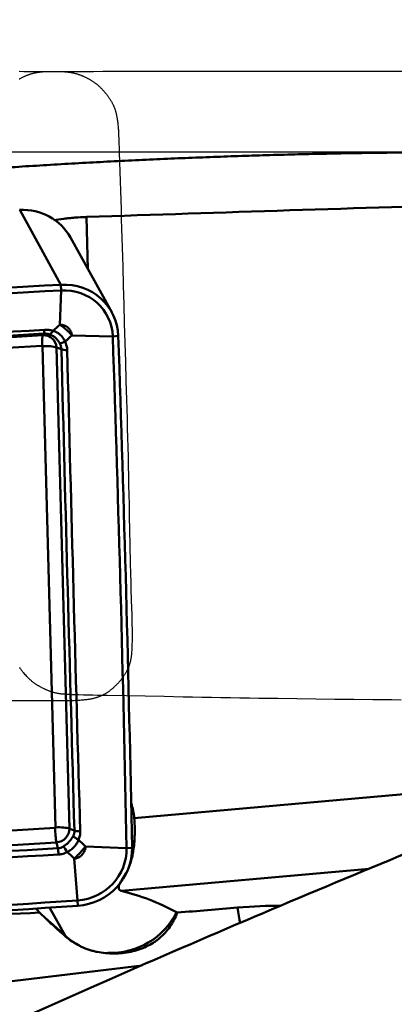
# Model space of a CAD drawing. Extents: x -35 to 122, y -64 to 95.
# Drawn here: x 43 to 50, y 30 to 51 of the extents above; entities that cross this region are included whole.
import ezdxf

# ---------------------------------------------------------------- set-up
doc = ezdxf.new("R2010")
doc.units = 0
doc.header["$PDMODE"] = 1
for name, color, linetype, lineweight in [('1', 4, 'Continuous', 50), ('2', 7, 'Continuous', 25), ('CUT', 1, 'Continuous', 25), ('NOCUT', 7, 'Continuous', 25)]:
    doc.layers.add(name, color=color, linetype=linetype, lineweight=lineweight)
doc.styles.add('STANDARD 3.5 mm', font='monos.ttf', dxfattribs={"height": 3.5})
doc.dimstyles.new('AM_DIN$0', dxfattribs={"dimtxt": 3.5, "dimasz": 2.5, "dimexe": 2, "dimexo": 1, "dimgap": 1, "dimtad": 1, "dimdsep": 46, "dimtxsty": 'STANDARD 3.5 mm', "dimcen": 0.09, "dimadec": 0, "dimazin": 2, "dimtm": 1e-09, "dimtfac": 0.707107, "dimtmove": 0, "dimatfit": 3, "dimfxl": 1, "dimtolj": 1, "dimlwd": -1, "dimlwe": -1, "dimarcsym": 0})

# ---------------------------------------------------------------- blocks, each defined once
blk = doc.blocks.new('*D6')
at = {"layer": '2', "color": 0}
for p, q in [((21.997, 51), (21.997, 77)), ((89.997, 51), (89.997, 77)), ((87.497, 75), (24.497, 75))]:
    blk.add_line(p, q, dxfattribs=at)
for points in [[(24.497, 75.417), (24.497, 74.583), (21.997, 75)], [(87.497, 75.417), (87.497, 74.583), (89.997, 75)]]:
    blk.add_solid(points, dxfattribs=at)
at = {"layer": 'DEFPOINTS', "color": 0}
for p in [(21.997, 75), (21.997, 50), (89.997, 50)]:
    blk.add_point(p, dxfattribs=at)
at = {"layer": '2', "color": 0, "insert": (55.997, 77.811), "char_height": 3.5, "attachment_point": 5, "style": 'STANDARD 3.5 mm'}
blk.add_mtext('\\A1;68', dxfattribs=at)
blk = doc.blocks.new('*D7')
at = {"layer": '2', "color": 0}
for p, q in [((0, 46.5), (0, 92)), ((89.997, 51), (89.997, 92)), ((87.497, 90), (2.5, 90))]:
    blk.add_line(p, q, dxfattribs=at)
for points in [[(2.5, 90.417), (2.5, 89.583), (0, 90)], [(87.497, 90.417), (87.497, 89.583), (89.997, 90)]]:
    blk.add_solid(points, dxfattribs=at)
at = {"layer": 'DEFPOINTS', "color": 0}
for p in [(0, 90), (89.997, 50), (0, 45.5)]:
    blk.add_point(p, dxfattribs=at)
at = {"layer": '2', "color": 0, "insert": (44.998, 92.811), "char_height": 3.5, "attachment_point": 5, "style": 'STANDARD 3.5 mm'}
blk.add_mtext('\\A1;90', dxfattribs=at)

msp = doc.modelspace()

# ---------------------------------------------------------------- linework, layer by layer
at = {"layer": '1'}
for p, q in [((42.582, 47.031), (43.454, 45.453)), ((43.995, 46.882), (44.023, 45.784)), ((44.527, 44.873), (43.655, 46.45)), ((43.458, 45.334), (43.43, 44.611)), ((43.458, 45.334), (43.454, 45.453)), ((32.674, 43.758), (43.071, 44.387)), ((43.071, 44.387), (43.094, 44.423)), ((44.548, 44.361), (43.683, 44.385)), ((44.548, 44.361), (44.665, 44.372)), ((43.054, 44.167), (32.657, 43.539)), ((43.338, 34.006), (43.063, 44.159)), ((43.356, 44.132), (43.631, 33.979)), ((43.356, 44.132), (43.464, 44.092)), ((45.002, 34.203), (52.208, 34.841)), ((32.932, 33.369), (43.329, 33.997)), ((43.631, 33.979), (43.738, 33.94)), ((43.36, 33.691), (32.963, 33.063)), ((43.36, 33.691), (43.387, 33.566)), ((44.839, 33.567), (43.974, 33.602)), ((44.839, 33.567), (44.956, 33.577)), ((43.805, 32.466), (43.734, 33.347)), ((49.962, 33.13), (44.734, 32.667)), ((43.805, 32.466), (43.807, 32.354)), ((43.54, 31.723), (43.213, 32.314)), ((43.119, 32.098), (43.54, 31.723)), ((45.168, 31.094), (39.747, 30.442))]:
    msp.add_line(p, q, dxfattribs=at)
for centre, major_axis, ratio, start_param, end_param in [((126.405, 0), (-348.613, 0), 0.138406, 4.925742, 4.951044), ((42.605, 45.87), (1.05, 0.581), 0.959006, 0.000015, 1.10272), ((43.477, 44.292), (-1.05, -0.581), 0.959006, 2.687472, 4.244312), ((58.808, -728.387), (-700.148, -387.03), 0.959006, 4.244312, 4.258268), ((58.81, -728.391), (-700.043, -386.972), 0.959006, 4.244312, 4.258268), ((43.479, 44.289), (-0.945, -0.522), 0.959006, 2.687472, 4.244312), ((43.077, 44.619), (0.012, -0.2), 0.122777, 0.177548, 0.945503), ((43.26, 44.596), (-0.065, -0.189), 0.364164, 0.248083, 1.04315), ((43.096, 44.092), (-0.018, 0.299), 0.126088, 0.177623, 1.312087), ((43.078, 44.115), (-0.246, -0.136), 0.959006, 2.680494, 4.25129), ((43.585, 44.305), (-0.178, -0.09), 0.132405, 0.452528, 1.247595), ((-747.339, -8.889), (-700.043, -386.972), 0.959006, 2.673516, 2.687472), ((-747.341, -8.886), (-700.148, -387.03), 0.959006, 2.673516, 2.687472), ((43.055, 44.158), (0.00777, 0.0043), 0.959006, 5.822087, 7.392883), ((43.105, 44.084), (0.3, 0.008), 0.253791, 0.56706, 1.701524), ((43.632, 44.124), (-0.2, -0.005), 0.256555, 0.567541, 1.335496), ((43.739, 34.106), (0, 1.278), 0.990557, 4.788514, 5.042454), ((43.329, 34.006), (0.00777, 0.0043), 0.959006, 4.25129, 5.822087), ((43.37, 33.923), (-0.018, 0.299), 0.126088, 1.312087, 2.446552), ((43.379, 33.932), (0.3, 0.008), 0.253791, 0.56706, 1.701524), ((43.353, 33.963), (-0.246, -0.136), 0.959006, 1.109698, 2.680494), ((43.906, 33.972), (-0.2, -0.006), 0.251024, 0.566585, 1.33454), ((43.869, 33.794), (-0.181, 0.085), 0.324713, 0.675997, 1.471064), ((43.38, 33.412), (0.012, -0.2), 0.123505, 1.67887, 2.446825), ((43.56, 33.465), (-0.098, 0.174), 0.157783, 4.755301, 5.550368), ((43.77, 33.51), (-0.945, -0.522), 0.959006, 1.116676, 2.673516), ((43.768, 33.513), (-1.05, -0.581), 0.959006, 1.116676, 2.673516), ((45.29, 31.495), (-2.014, 0.954), 0.412596, 4.605118, 5.179859), ((17.399, 805.523), (-700.043, -386.972), 0.959006, 1.10272, 1.116676), ((17.398, 805.526), (-700.148, -387.03), 0.959006, 1.10272, 1.116676), ((41.652, 33.344), (-1.535, 1.407), 0.066252, 3.704446, 3.800736), ((42.794, 32.212), (-1.451, 1.334), 0.069854, 4.551216, 4.634188), ((44.562, 32.812), (-1.313, -0.726), 0.959006, 1.002821, 2.19899), ((44.613, 32.096), (-1.311, -0.093), 0.12403, 3.262786, 3.337817), ((29.955, 30.667), (-43.229, -3.703), 0.004316, 4.30208, 4.333909), ((47.334, 32.156), (-1.37, -0.097), 0.12403, 4.113164, 4.813127), ((47.291, 32.753), (-0.179, 1.489), 0.110359, 1.855999, 2.104384), ((44.562, 32.812), (-1.313, -0.726), 0.959006, 0.3243, 0.581484)]:
    msp.add_ellipse(centre, major_axis=major_axis, ratio=ratio, start_param=start_param, end_param=end_param, dxfattribs=at)
for points, degree in [([(51.975, 48.25), (47.152, 48.244), (42.328, 48.056), (37.504, 47.686), (32.681, 47.135), (27.857, 46.406), (23.033, 45.504), (18.209, 44.433)], 7), ([(32.708, 43.875), (36.172, 44.083), (39.637, 44.292), (43.104, 44.504)], 3), ([(43.287, 44.48), (43.335, 44.524), (43.382, 44.567), (43.43, 44.611)], 3), ([(43.094, 44.423), (39.626, 44.211), (36.161, 44.002), (32.696, 43.795)], 3), ([(43.683, 44.385), (43.636, 44.341), (43.588, 44.298), (43.54, 44.254)], 3), ([(43.738, 33.94), (43.64, 37.327), (43.549, 40.711), (43.464, 44.092)], 3), ([(43.586, 44.073), (43.671, 40.692), (43.763, 37.308), (43.86, 33.922)], 3), ([(43.824, 33.744), (43.874, 33.697), (43.924, 33.649), (43.974, 33.602)], 3), ([(32.989, 32.938), (36.454, 33.155), (39.919, 33.364), (43.387, 33.566)], 3), ([(43.734, 33.347), (43.684, 33.394), (43.634, 33.441), (43.584, 33.488)], 3), ([(43.403, 33.434), (39.936, 33.233), (36.471, 33.023), (33.007, 32.806)], 3), ([(43.001, 32.209), (41.937, 32.158), (40.875, 32.104), (39.813, 32.046)], 3)]:
    msp.add_open_spline(points, degree=degree, dxfattribs=at)
for points, knots in [([(43.995, 46.882), (43.91, 46.88), (43.827, 46.875), (43.706, 46.866), (43.666, 46.862), (43.607, 46.856), (43.588, 46.854), (43.549, 46.849), (43.53, 46.847), (43.436, 46.835), (43.366, 46.824), (43.3, 46.812)], [0, 0, 0, 0, 0.335065, 0.335065, 0.502597, 0.502597, 0.586363, 0.586363, 0.670129, 0.670129, 1, 1, 1, 1]), ([(43.104, 44.504), (43.136, 44.506), (43.167, 44.504), (43.228, 44.497), (43.258, 44.49), (43.287, 44.48)], [0, 0, 0, 0, 0.5, 0.5, 1, 1, 1, 1]), ([(43.287, 44.48), (43.315, 44.472), (43.342, 44.462), (43.38, 44.442), (43.392, 44.434), (43.41, 44.422), (43.416, 44.417), (43.428, 44.408), (43.433, 44.404), (43.46, 44.379), (43.48, 44.357), (43.505, 44.321), (43.513, 44.308), (43.528, 44.282), (43.534, 44.268), (43.54, 44.254)], [0, 0, 0, 0, 0.25, 0.25, 0.375, 0.375, 0.4375, 0.4375, 0.5, 0.5, 0.75, 0.75, 0.875, 0.875, 1, 1, 1, 1]), ([(43.683, 44.385), (43.674, 44.396), (43.664, 44.407), (43.644, 44.429), (43.634, 44.44), (43.603, 44.472), (43.583, 44.492), (43.54, 44.53), (43.518, 44.548), (43.485, 44.573), (43.474, 44.581), (43.452, 44.596), (43.441, 44.604), (43.43, 44.611)], [0, 0, 0, 0, 0.125, 0.125, 0.25, 0.25, 0.5, 0.5, 0.75, 0.75, 0.875, 0.875, 1, 1, 1, 1]), ([(43.43, 44.611), (43.434, 44.611), (43.438, 44.611), (43.446, 44.611), (43.458, 44.61), (43.47, 44.608), (43.493, 44.604), (43.508, 44.6), (43.537, 44.59), (43.551, 44.583), (43.571, 44.571), (43.578, 44.567), (43.591, 44.558), (43.597, 44.553), (43.614, 44.537), (43.624, 44.526), (43.638, 44.507), (43.643, 44.501), (43.651, 44.488), (43.655, 44.481), (43.665, 44.46), (43.671, 44.446), (43.677, 44.423), (43.679, 44.416), (43.681, 44.404), (43.681, 44.4), (43.682, 44.393), (43.683, 44.389), (43.683, 44.385)], [0, 0, 0, 0, 0.03125, 0.03125, 0.0625, 0.125, 0.125, 0.25, 0.25, 0.375, 0.375, 0.4375, 0.4375, 0.5, 0.5, 0.625, 0.625, 0.6875, 0.6875, 0.75, 0.75, 0.875, 0.875, 0.9375, 0.9375, 0.96875, 0.96875, 1, 1, 1, 1]), ([(43.214, 44.406), (43.196, 44.413), (43.176, 44.418), (43.136, 44.424), (43.115, 44.424), (43.094, 44.423)], [0, 0, 0, 0, 0.5, 0.5, 1, 1, 1, 1]), ([(43.43, 44.213), (43.424, 44.225), (43.417, 44.236), (43.403, 44.257), (43.395, 44.268), (43.372, 44.298), (43.355, 44.316), (43.327, 44.34), (43.317, 44.348), (43.298, 44.363), (43.288, 44.37), (43.257, 44.388), (43.236, 44.398), (43.214, 44.406)], [0, 0, 0, 0, 0.125, 0.125, 0.25, 0.25, 0.5, 0.5, 0.625, 0.625, 0.75, 0.75, 1, 1, 1, 1]), ([(43.54, 44.254), (43.554, 44.225), (43.566, 44.196), (43.581, 44.136), (43.586, 44.104), (43.586, 44.073)], [0, 0, 0, 0, 0.5, 0.5, 1, 1, 1, 1]), ([(43.464, 44.092), (43.463, 44.113), (43.46, 44.135), (43.449, 44.175), (43.441, 44.195), (43.43, 44.213)], [0, 0, 0, 0, 0.5, 0.5, 1, 1, 1, 1]), ([(69.325, 40.219), (65.246, 38.936), (61.173, 37.515), (56.076, 35.581), (54.546, 34.989), (52.76, 34.278), (51.995, 33.969), (51.484, 33.762), (51.229, 33.658), (48.932, 32.718), (46.894, 31.855), (40.784, 29.188), (36.719, 27.306), (30.619, 24.351), (28.585, 23.344), (25.532, 21.803), (24.513, 21.284), (22.984, 20.499), (22.475, 20.236), (21.709, 19.841), (21.327, 19.643), (20.944, 19.445), (20.688, 19.312), (20.56, 19.246), (20.433, 19.18)], [0, 0, 0, 0, 0.25, 0.25, 0.3125, 0.34375, 0.359375, 0.359375, 0.375, 0.375, 0.5, 0.5, 0.75, 0.75, 0.875, 0.875, 0.9375, 0.9375, 0.96875, 0.96875, 0.984375, 0.992188, 0.992188, 1, 1, 1, 1]), ([(45.002, 34.203), (45.006, 34.148), (45.012, 34.037), (45.012, 33.927), (45.011, 33.859), (45.01, 33.845), (45.009, 33.818), (45.008, 33.778), (45.005, 33.738), (45, 33.66), (44.994, 33.609), (44.984, 33.535), (44.98, 33.51), (44.972, 33.462), (44.967, 33.438), (44.952, 33.368), (44.941, 33.323), (44.916, 33.243), (44.903, 33.206), (44.889, 33.171)], [0, 0, 0, 0, 0.144867, 0.289734, 0.289734, 0.325951, 0.325951, 0.362168, 0.434601, 0.434601, 0.579469, 0.579469, 0.651902, 0.651902, 0.724336, 0.724336, 0.869203, 0.869203, 1, 1, 1, 1]), ([(43.711, 33.823), (43.72, 33.841), (43.727, 33.86), (43.736, 33.899), (43.739, 33.919), (43.738, 33.94)], [0, 0, 0, 0, 0.5, 0.5, 1, 1, 1, 1]), ([(43.86, 33.922), (43.861, 33.89), (43.859, 33.86), (43.846, 33.8), (43.837, 33.771), (43.824, 33.744)], [0, 0, 0, 0, 0.5, 0.5, 1, 1, 1, 1]), ([(43.506, 33.605), (43.516, 33.612), (43.527, 33.619), (43.547, 33.634), (43.558, 33.642), (43.587, 33.667), (43.606, 33.684), (43.632, 33.712), (43.64, 33.722), (43.657, 33.741), (43.664, 33.751), (43.686, 33.781), (43.699, 33.802), (43.711, 33.823)], [0, 0, 0, 0, 0.125, 0.125, 0.25, 0.25, 0.5, 0.5, 0.625, 0.625, 0.75, 0.75, 1, 1, 1, 1]), ([(43.824, 33.744), (43.814, 33.716), (43.801, 33.69), (43.777, 33.652), (43.769, 33.64), (43.755, 33.622), (43.75, 33.616), (43.741, 33.605), (43.736, 33.599), (43.71, 33.571), (43.687, 33.552), (43.65, 33.525), (43.637, 33.517), (43.611, 33.501), (43.597, 33.494), (43.584, 33.488)], [0, 0, 0, 0, 0.25, 0.25, 0.375, 0.375, 0.4375, 0.4375, 0.5, 0.5, 0.75, 0.75, 0.875, 0.875, 1, 1, 1, 1]), ([(43.387, 33.566), (43.408, 33.567), (43.429, 33.571), (43.469, 33.584), (43.488, 33.593), (43.506, 33.605)], [0, 0, 0, 0, 0.5, 0.5, 1, 1, 1, 1]), ([(43.584, 33.488), (43.556, 33.472), (43.527, 33.46), (43.467, 33.442), (43.435, 33.436), (43.403, 33.434)], [0, 0, 0, 0, 0.5, 0.5, 1, 1, 1, 1]), ([(43.734, 33.347), (43.745, 33.357), (43.755, 33.367), (43.776, 33.388), (43.787, 33.398), (43.818, 33.43), (43.839, 33.451), (43.88, 33.494), (43.899, 33.516), (43.928, 33.549), (43.938, 33.559), (43.956, 33.581), (43.965, 33.592), (43.974, 33.602)], [0, 0, 0, 0, 0.125, 0.125, 0.25, 0.25, 0.5, 0.5, 0.75, 0.75, 0.875, 0.875, 1, 1, 1, 1]), ([(43.974, 33.602), (43.974, 33.599), (43.974, 33.595), (43.973, 33.587), (43.972, 33.575), (43.97, 33.564), (43.965, 33.541), (43.96, 33.526), (43.948, 33.497), (43.941, 33.483), (43.928, 33.463), (43.923, 33.456), (43.913, 33.444), (43.908, 33.438), (43.892, 33.42), (43.88, 33.409), (43.86, 33.395), (43.854, 33.39), (43.84, 33.382), (43.833, 33.378), (43.812, 33.367), (43.796, 33.361), (43.773, 33.354), (43.766, 33.352), (43.754, 33.35), (43.75, 33.349), (43.742, 33.348), (43.738, 33.347), (43.734, 33.347)], [0, 0, 0, 0, 0.03125, 0.03125, 0.0625, 0.125, 0.125, 0.25, 0.25, 0.375, 0.375, 0.4375, 0.4375, 0.5, 0.5, 0.625, 0.625, 0.6875, 0.6875, 0.75, 0.75, 0.875, 0.875, 0.9375, 0.9375, 0.96875, 0.96875, 1, 1, 1, 1]), ([(44.829, 33.05), (44.814, 33.025), (44.8, 33.002), (44.773, 32.956), (44.759, 32.934), (44.735, 32.891), (44.723, 32.871), (44.703, 32.832), (44.694, 32.814), (44.681, 32.78), (44.676, 32.764), (44.673, 32.743), (44.672, 32.736), (44.673, 32.723), (44.674, 32.717), (44.68, 32.7), (44.686, 32.691), (44.701, 32.68), (44.707, 32.677), (44.719, 32.671), (44.726, 32.669), (44.734, 32.667)], [0, 0, 0, 0, 0.125, 0.125, 0.25, 0.25, 0.375, 0.375, 0.5, 0.5, 0.625, 0.625, 0.6875, 0.6875, 0.75, 0.75, 0.875, 0.875, 0.9375, 0.9375, 1, 1, 1, 1]), ([(45.913, 32.209), (45.892, 32.154), (45.868, 32.103), (45.829, 32.028), (45.808, 31.991), (45.786, 31.956), (45.77, 31.933), (45.763, 31.921), (45.723, 31.864), (45.688, 31.822), (45.615, 31.742), (45.576, 31.704), (45.524, 31.661), (45.513, 31.652), (45.492, 31.635), (45.481, 31.627), (45.447, 31.603), (45.425, 31.588), (45.355, 31.544), (45.307, 31.517), (45.206, 31.47), (45.154, 31.449), (45.071, 31.422), (45.043, 31.413), (44.987, 31.398), (44.958, 31.391), (44.872, 31.372), (44.814, 31.363), (44.725, 31.353), (44.695, 31.351), (44.65, 31.348), (44.635, 31.347), (44.605, 31.346), (44.59, 31.346), (44.514, 31.345), (44.454, 31.348), (44.335, 31.359), (44.276, 31.368), (44.188, 31.386), (44.159, 31.392), (44.102, 31.408), (44.074, 31.416), (43.99, 31.443), (43.936, 31.465), (43.857, 31.502), (43.831, 31.515), (43.78, 31.543), (43.755, 31.558), (43.681, 31.604), (43.633, 31.639), (43.588, 31.676)], [0, 0, 0, 0, 0.0625, 0.0625, 0.09375, 0.109375, 0.109375, 0.125, 0.125, 0.1875, 0.1875, 0.25, 0.25, 0.265625, 0.265625, 0.28125, 0.28125, 0.3125, 0.3125, 0.375, 0.375, 0.4375, 0.4375, 0.46875, 0.46875, 0.5, 0.5, 0.5625, 0.5625, 0.59375, 0.59375, 0.609375, 0.609375, 0.625, 0.625, 0.6875, 0.6875, 0.75, 0.75, 0.78125, 0.78125, 0.8125, 0.8125, 0.875, 0.875, 0.90625, 0.90625, 0.9375, 0.9375, 1, 1, 1, 1]), ([(43.588, 31.676), (43.508, 31.742), (43.43, 31.811), (43.275, 31.952), (43.197, 32.025), (43.119, 32.098)], [0, 0, 0, 0, 0.5, 0.5, 1, 1, 1, 1])]:
    msp.add_open_spline(points, degree=3, knots=knots, dxfattribs=at)
at = {"layer": 'CUT'}
for points in [[(42.57, 49.955), (42.669, 49.954), (42.867, 49.953), (42.965, 49.953), (43.015, 49.952), (43.064, 49.952), (43.162, 49.952), (43.261, 49.952), (43.31, 49.952), (43.335, 49.952), (43.359, 49.952), (43.384, 49.952), (43.409, 49.951), (43.434, 49.951), (43.459, 49.95), (43.484, 49.949), (43.509, 49.948), (43.534, 49.946), (43.546, 49.945), (43.559, 49.944), (43.571, 49.943), (43.584, 49.942), (43.596, 49.941), (43.608, 49.939), (43.621, 49.938), (43.633, 49.936), (43.645, 49.934), (43.657, 49.932), (43.67, 49.93), (43.682, 49.928), (43.694, 49.926), (43.706, 49.923), (43.718, 49.921), (43.73, 49.918), (43.742, 49.915), (43.754, 49.912), (43.766, 49.909), (43.777, 49.906), (43.789, 49.902), (43.801, 49.899), (43.813, 49.895), (43.824, 49.891), (43.836, 49.887), (43.848, 49.883), (43.859, 49.879), (43.871, 49.874), (43.882, 49.87), (43.894, 49.865), (43.906, 49.86), (43.917, 49.856), (43.928, 49.851), (43.94, 49.845), (43.951, 49.84), (43.963, 49.835), (43.974, 49.829), (43.985, 49.824), (43.997, 49.818), (44.008, 49.813), (44.019, 49.807), (44.03, 49.801), (44.041, 49.795), (44.052, 49.789), (44.063, 49.782), (44.074, 49.776), (44.085, 49.769), (44.096, 49.763), (44.106, 49.756), (44.117, 49.75), (44.128, 49.743), (44.138, 49.736), (44.148, 49.729), (44.158, 49.721), (44.169, 49.714), (44.178, 49.707), (44.188, 49.699), (44.198, 49.692), (44.208, 49.684), (44.217, 49.676), (44.227, 49.669), (44.236, 49.661), (44.245, 49.653), (44.254, 49.644), (44.263, 49.636), (44.272, 49.628), (44.281, 49.619), (44.29, 49.611), (44.298, 49.602), (44.307, 49.593), (44.316, 49.585), (44.324, 49.576), (44.332, 49.567), (44.341, 49.558), (44.349, 49.548), (44.357, 49.539), (44.365, 49.53), (44.373, 49.52), (44.381, 49.511), (44.389, 49.501), (44.397, 49.491), (44.405, 49.482), (44.413, 49.472), (44.42, 49.462), (44.428, 49.452), (44.436, 49.442), (44.443, 49.432), (44.451, 49.421), (44.458, 49.411), (44.465, 49.401), (44.472, 49.39), (44.48, 49.38), (44.486, 49.369), (44.493, 49.359), (44.5, 49.348), (44.507, 49.337), (44.513, 49.326), (44.519, 49.315), (44.526, 49.304), (44.532, 49.293), (44.538, 49.282), (44.543, 49.271), (44.549, 49.26), (44.554, 49.249), (44.56, 49.238), (44.565, 49.226), (44.57, 49.215), (44.574, 49.203), (44.579, 49.192), (44.583, 49.18), (44.588, 49.169), (44.592, 49.157), (44.596, 49.145), (44.599, 49.134), (44.603, 49.122), (44.607, 49.11), (44.61, 49.098), (44.613, 49.087), (44.616, 49.075), (44.619, 49.063), (44.622, 49.051), (44.625, 49.039), (44.627, 49.027), (44.63, 49.015), (44.632, 49.003), (44.634, 48.99), (44.637, 48.978), (44.639, 48.966), (44.641, 48.954), (44.643, 48.942), (44.646, 48.917), (44.65, 48.893), (44.652, 48.868), (44.655, 48.843), (44.658, 48.819), (44.66, 48.794), (44.662, 48.769), (44.664, 48.744), (44.666, 48.719), (44.667, 48.694), (44.669, 48.669), (44.67, 48.644), (44.671, 48.619), (44.672, 48.594), (44.674, 48.544), (44.676, 48.494), (44.678, 48.443), (44.681, 48.343), (44.684, 48.242), (44.69, 48.041), (44.696, 47.84), (44.703, 47.64), (44.709, 47.439), (44.722, 47.038), (44.728, 46.838), (44.734, 46.638), (44.74, 46.437), (44.746, 46.237), (44.752, 46.037), (44.758, 45.836), (44.769, 45.435), (44.78, 45.034), (44.791, 44.633), (44.803, 44.231), (44.814, 43.83), (44.826, 43.429), (44.838, 43.027), (44.843, 42.827), (44.849, 42.626), (44.854, 42.426), (44.86, 42.225), (44.865, 42.025), (44.87, 41.824), (44.874, 41.624), (44.879, 41.423), (44.883, 41.223), (44.887, 41.022), (44.891, 40.822), (44.895, 40.621), (44.903, 40.22), (44.907, 40.02), (44.911, 39.819), (44.913, 39.719), (44.915, 39.618), (44.918, 39.518), (44.92, 39.418), (44.923, 39.317), (44.926, 39.217), (44.929, 39.117), (44.932, 39.016), (44.944, 38.614), (44.947, 38.514), (44.95, 38.414), (44.951, 38.363), (44.952, 38.313), (44.953, 38.263), (44.954, 38.213), (44.954, 38.163), (44.955, 38.113), (44.955, 38.063), (44.955, 38.013), (44.955, 37.963), (44.954, 37.938), (44.954, 37.913), (44.953, 37.888), (44.953, 37.863), (44.952, 37.838), (44.951, 37.813), (44.95, 37.788), (44.949, 37.763), (44.948, 37.738), (44.946, 37.713), (44.945, 37.688), (44.942, 37.663), (44.941, 37.651), (44.94, 37.639), (44.939, 37.626), (44.937, 37.614), (44.935, 37.602), (44.934, 37.589), (44.932, 37.577), (44.93, 37.565), (44.928, 37.552), (44.925, 37.54), (44.923, 37.528), (44.92, 37.516), (44.917, 37.504), (44.914, 37.491), (44.911, 37.479), (44.908, 37.467), (44.904, 37.455), (44.901, 37.443), (44.897, 37.431), (44.893, 37.419), (44.888, 37.407), (44.884, 37.395), (44.879, 37.384), (44.874, 37.372), (44.869, 37.36), (44.864, 37.349), (44.859, 37.337), (44.853, 37.325), (44.847, 37.314), (44.841, 37.303), (44.835, 37.291), (44.829, 37.28), (44.823, 37.269), (44.816, 37.258), (44.81, 37.247), (44.803, 37.236), (44.796, 37.226), (44.789, 37.215), (44.782, 37.205), (44.775, 37.194), (44.768, 37.184), (44.761, 37.174), (44.754, 37.164), (44.746, 37.154), (44.739, 37.144), (44.731, 37.134), (44.724, 37.124), (44.716, 37.115), (44.708, 37.105), (44.701, 37.096), (44.693, 37.087), (44.685, 37.077), (44.677, 37.068), (44.669, 37.059), (44.661, 37.05), (44.652, 37.041), (44.644, 37.032), (44.636, 37.023), (44.627, 37.015), (44.618, 37.006), (44.61, 36.997), (44.601, 36.989), (44.592, 36.98), (44.583, 36.972), (44.574, 36.963), (44.564, 36.955), (44.555, 36.946), (44.545, 36.938), (44.536, 36.93), (44.526, 36.922), (44.516, 36.914), (44.506, 36.906), (44.496, 36.898), (44.486, 36.89), (44.476, 36.883), (44.465, 36.875), (44.455, 36.868), (44.444, 36.86), (44.434, 36.853), (44.423, 36.846), (44.412, 36.839), (44.401, 36.832), (44.39, 36.826), (44.379, 36.819), (44.368, 36.813), (44.357, 36.807), (44.346, 36.801), (44.335, 36.796), (44.323, 36.79), (44.312, 36.785), (44.3, 36.779), (44.289, 36.774), (44.277, 36.77), (44.266, 36.765), (44.254, 36.76), (44.242, 36.756), (44.23, 36.752), (44.219, 36.748), (44.207, 36.744), (44.195, 36.74), (44.183, 36.737), (44.171, 36.734), (44.159, 36.73), (44.147, 36.727), (44.135, 36.724), (44.123, 36.721), (44.111, 36.719), (44.099, 36.716), (44.087, 36.714), (44.075, 36.711), (44.062, 36.709), (44.05, 36.707), (44.038, 36.705), (44.026, 36.703), (44.013, 36.701), (44.001, 36.7), (43.989, 36.698), (43.977, 36.697), (43.952, 36.694), (43.927, 36.691), (43.902, 36.689), (43.877, 36.687), (43.853, 36.685), (43.828, 36.683), (43.803, 36.682), (43.778, 36.681), (43.753, 36.68), (43.728, 36.679), (43.702, 36.678), (43.677, 36.677), (43.652, 36.676), (43.602, 36.675), (43.552, 36.675), (43.501, 36.674), (43.451, 36.674), (43.401, 36.674), (43.3, 36.673), (43.2, 36.674), (43.099, 36.674), (42.999, 36.674), (42.898, 36.675), (42.798, 36.675), (42.597, 36.676), (42.396, 36.678)], [(42.573, 49.794), (42.584, 49.8), (42.595, 49.806), (42.606, 49.812), (42.618, 49.818), (42.629, 49.824), (42.641, 49.83), (42.652, 49.835), (42.663, 49.841), (42.675, 49.846), (42.687, 49.851), (42.698, 49.856), (42.71, 49.861), (42.722, 49.866), (42.733, 49.871), (42.745, 49.876), (42.757, 49.88), (42.769, 49.884), (42.781, 49.889), (42.792, 49.893), (42.804, 49.897), (42.816, 49.9), (42.828, 49.904), (42.84, 49.908), (42.853, 49.911), (42.865, 49.914), (42.877, 49.917), (42.889, 49.92), (42.901, 49.923), (42.914, 49.925), (42.926, 49.928), (42.939, 49.93), (42.951, 49.933), (42.964, 49.935), (42.976, 49.937), (42.989, 49.938), (43.002, 49.94), (43.014, 49.942), (43.027, 49.943), (43.04, 49.944), (43.052, 49.945), (43.065, 49.947), (43.078, 49.948), (43.09, 49.948), (43.103, 49.949), (43.116, 49.95), (43.128, 49.95), (43.154, 49.951), (43.154, 49.951), (43.179, 49.952), (43.204, 49.953), (43.229, 49.953), (43.254, 49.953), (43.278, 49.953), (43.303, 49.953), (43.352, 49.952), (43.401, 49.952), (43.45, 49.952), (43.499, 49.951), (43.548, 49.951), (43.598, 49.952), (43.647, 49.952), (43.746, 49.952), (43.845, 49.953), (43.944, 49.953), (44.043, 49.954), (44.142, 49.954), (44.339, 49.955), (44.734, 49.955), (45.129, 49.956), (45.524, 49.957), (45.919, 49.958), (46.314, 49.959), (46.709, 49.959), (47.104, 49.959), (47.499, 49.96), (47.894, 49.96), (48.289, 49.96), (48.684, 49.96), (49.079, 49.96), (49.474, 49.96), (49.869, 49.96), (50.264, 49.959), (50.659, 49.959)], [(50.638, 36.692), (50.438, 36.694), (50.037, 36.698), (49.637, 36.702), (49.236, 36.707), (48.835, 36.712), (48.435, 36.717), (48.034, 36.723), (47.834, 36.725), (47.634, 36.728), (47.433, 36.731), (47.233, 36.735), (47.033, 36.738), (46.832, 36.741), (46.632, 36.745), (46.431, 36.748), (46.231, 36.752), (46.031, 36.756), (45.63, 36.764), (45.229, 36.772), (44.829, 36.78), (44.429, 36.788), (44.228, 36.792), (44.128, 36.794), (44.028, 36.796), (43.928, 36.799), (43.827, 36.801), (43.777, 36.803), (43.727, 36.804), (43.677, 36.806), (43.652, 36.807), (43.626, 36.808), (43.601, 36.809), (43.576, 36.81), (43.551, 36.812), (43.526, 36.814), (43.501, 36.816), (43.489, 36.817), (43.477, 36.818), (43.464, 36.82), (43.452, 36.821), (43.439, 36.823), (43.427, 36.824), (43.415, 36.826), (43.403, 36.828), (43.39, 36.83), (43.378, 36.832), (43.366, 36.835), (43.354, 36.837), (43.342, 36.84), (43.33, 36.843), (43.318, 36.846), (43.306, 36.849), (43.294, 36.852), (43.282, 36.856), (43.27, 36.859), (43.258, 36.863), (43.246, 36.867), (43.234, 36.871), (43.223, 36.875), (43.211, 36.88), (43.199, 36.884), (43.188, 36.889), (43.176, 36.893), (43.165, 36.898), (43.153, 36.903), (43.142, 36.908), (43.13, 36.914), (43.119, 36.919), (43.107, 36.924), (43.096, 36.93), (43.085, 36.935), (43.074, 36.941), (43.051, 36.953), (43.04, 36.958), (43.029, 36.964), (43.018, 36.97), (43.007, 36.976), (42.996, 36.983), (42.985, 36.989), (42.974, 36.995), (42.963, 37.002), (42.953, 37.008), (42.942, 37.015), (42.932, 37.021), (42.921, 37.028), (42.911, 37.035), (42.901, 37.042), (42.891, 37.049), (42.881, 37.057), (42.871, 37.064), (42.861, 37.072), (42.852, 37.079), (42.842, 37.087), (42.833, 37.095), (42.823, 37.103), (42.814, 37.111), (42.805, 37.12), (42.796, 37.128), (42.787, 37.136), (42.778, 37.145), (42.769, 37.154), (42.76, 37.162), (42.752, 37.171), (42.743, 37.18), (42.734, 37.189), (42.717, 37.208), (42.7, 37.226), (42.683, 37.245), (42.667, 37.264), (42.659, 37.274), (42.651, 37.283), (42.642, 37.293), (42.634, 37.303), (42.627, 37.313), (42.619, 37.322), (42.611, 37.332), (42.603, 37.342), (42.596, 37.353), (42.589, 37.363), (42.581, 37.373)]]:
    msp.add_lwpolyline(points, dxfattribs=at)
at = {"layer": 'NOCUT'}
msp.add_lwpolyline([(0, 0), (86.5, 0), (86.5, 0), (86.5, 31.31), (86.5, 31.31, -0.221695), (87.072, 32.536), (87.072, 32.536), (87.645, 33.017), (87.645, 33.017, 0.201749), (88.212, 34.121), (88.212, 34.121), (89.26, 47.819), (89.26, 47.819, 0.432609), (88.474, 48.68), (88.474, 48.68), (74.838, 48.87), (74.838, 48.87, 0.202544), (74.261, 48.636), (74.261, 48.636), (74.109, 48.484), (74.109, 48.484, -0.198912), (73.544, 48.25), (73.544, 48.25), (14.831, 48.25)], format="xyb", dxfattribs=at)

# ---------------------------------------------------------------- dimensions: what is measured, and where the dimension line sits
at = {"layer": '2'}
dim = msp.add_linear_dim(base=(0, 90), p1=(89.997, 50), p2=(0, 45.5), dimstyle='AM_DIN$0', override={"dimtmove": 0}, dxfattribs=at)
dim.commit()
dim.dimension.update_dxf_attribs({"geometry": '*D7', "text_midpoint": (44.998, 90), "dimtype": 160})
dim = msp.add_linear_dim(base=(21.997, 75), p1=(89.997, 50), p2=(21.997, 50), dimstyle='AM_DIN$0', override={"dimtmove": 0}, dxfattribs=at)
dim.commit()
dim.dimension.update_dxf_attribs({"geometry": '*D6', "text_midpoint": (55.997, 77.811)})

doc.saveas('drawing.dxf')
